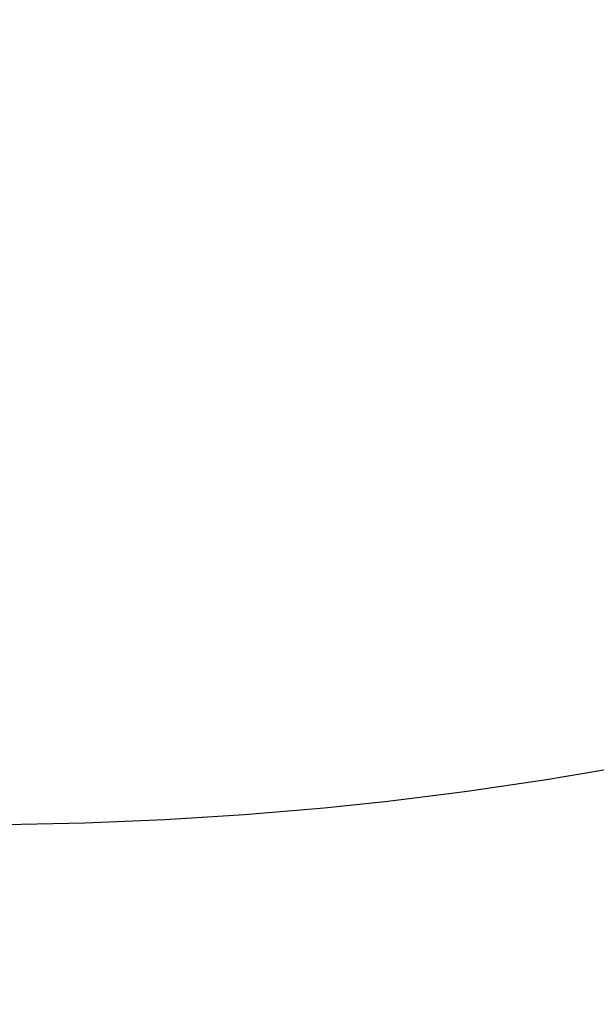
# Model space of a CAD drawing. Units: millimetres. Extents: x 0 to 19817, y 0 to 14017.
# Drawn here: x 6612 to 6835, y 3821 to 4203 of the extents above; entities that cross this region are included whole.
import ezdxf

# ---------------------------------------------------------------- set-up
doc = ezdxf.new("R2010")
doc.units = ezdxf.units.MM
doc.header["$LTSCALE"] = 1089.916667
doc.layers.get('0').update_dxf_attribs({"linetype": 'CONTINUOUS'})
doc.layers.add('COMPONENTS', color=7, linetype='CONTINUOUS')
doc.styles.get("Standard").update_dxf_attribs({"font": 'txt', "width": 0.85})
doc.dimstyles.new('DIMSTYLE_1', dxfattribs={"dimtxt": 200, "dimasz": 58.333333, "dimexe": 1.5, "dimexo": 1, "dimgap": 3, "dimtad": 1, "dimtxsty": 'Standard', "dimblk": '_FILLED', "dimblk1": '_FILLED', "dimblk2": '_FILLED', "dimcen": 0.09, "dimazin": 2, "dimtp": 0.01, "dimtm": 0.01, "dimtfac": 1, "dimtofl": 0, "dimtmove": 0, "dimatfit": 3, "dimldrblk": '_FILLED', "dimfxl": 1, "dimtolj": 1, "dimarcsym": 0})

# ---------------------------------------------------------------- blocks, each defined once
blk = doc.blocks.new('_FILLED')
at = {"color": 0, "linetype": 'ByBlock'}
blk.add_solid([(0, 0), (-1, 0.2143), (-1, -0.2143)], dxfattribs=at)
blk = doc.blocks.new('*D3')
at = {"color": 2, "linetype": 'Continuous', "transparency": 16777216}
for p, q in [((13948.73, 7860.77), (13948.73, 1018.33)), ((5708.06, 4330.33), (5708.06, 1018.33)), ((5708.06, 1043.33), (9828.39, 1043.33)), ((13948.73, 1043.33), (9828.39, 1043.33))]:
    blk.add_line(p, q, dxfattribs=at)
at = {"color": 2, "linetype": 'Continuous', "transparency": 16777216, "xscale": 58.3333333333, "yscale": 58.3333333333, "zscale": 58.3333333333, "rotation": 180}
blk.add_blockref('_FILLED', (5708.06, 1043.33), dxfattribs=at)
at = {"color": 2, "linetype": 'Continuous', "transparency": 16777216, "xscale": 58.3333333333, "yscale": 58.3333333333, "zscale": 58.3333333333}
blk.add_blockref('_FILLED', (13948.73, 1043.33), dxfattribs=at)
at = {"color": 2, "linetype": 'Continuous', "transparency": 16777216, "insert": (9828.39, 1293.33), "char_height": 200, "width": 680, "attachment_point": 2, "line_spacing_factor": 0.9}
blk.add_mtext('8240', dxfattribs=at)

msp = doc.modelspace()

# ---------------------------------------------------------------- linework, layer by layer
at = {"layer": 'COMPONENTS', "color": 162, "linetype": 'Continuous', "true_color": 0x1941be}
msp.add_open_spline([(7650.003, 4602.154), (7624.726, 4486.38), (7516.171, 4261.872), (7226.33, 4024.234), (6862.707, 3897.054), (6601.194, 3884.729), (6469.817, 3895.431)], degree=3, knots=[0, 0, 0, 0, 0.2381608, 0.4812995, 0.7350849, 1, 1, 1, 1], dxfattribs=at)

# ---------------------------------------------------------------- dimensions: what is measured, and where the dimension line sits
at = {"color": 2, "linetype": 'Continuous'}
dim = msp.add_linear_dim(base=(13948.725, 1043.325), p1=(5708.061, 4331.329), p2=(13948.725, 7861.766), dimstyle='DIMSTYLE_1', dxfattribs=at)
dim.commit()
dim.dimension.update_dxf_attribs({"geometry": '*D3', "text_midpoint": (9823.08, 1043.325), "dimtype": 160})

doc.saveas('drawing.dxf')
